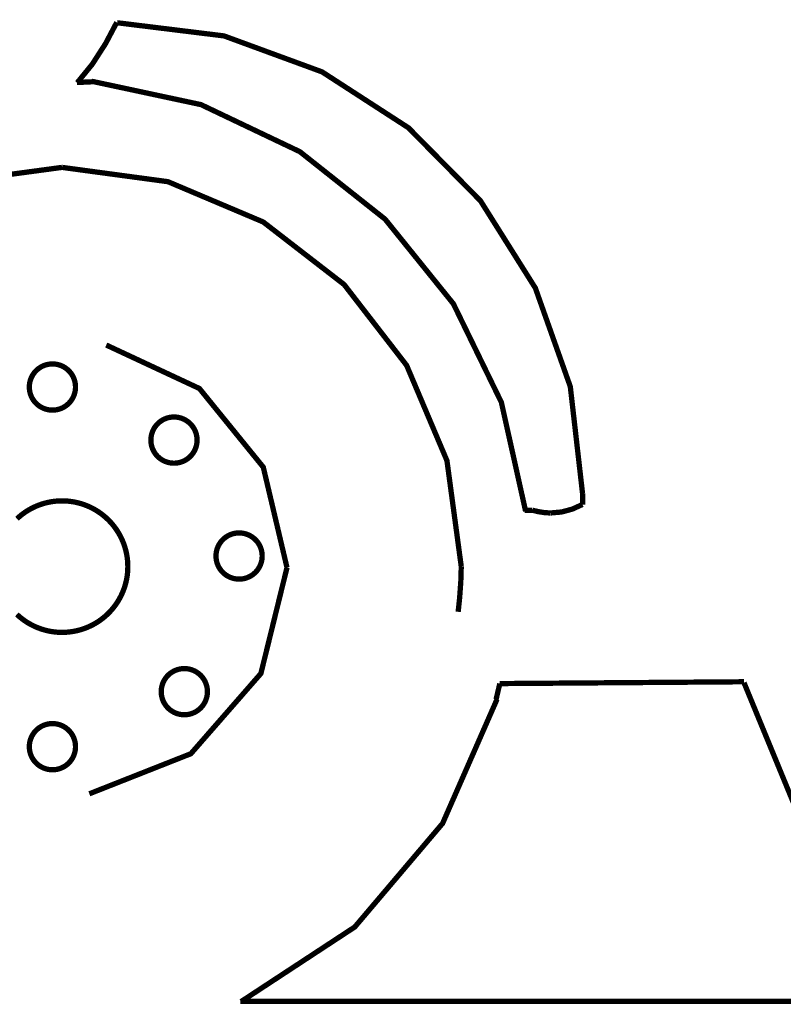
# Model space of a CAD drawing. Extents: x -5 to 5, y -1.6 to 1.6.
# Drawn here: x -1.8 to -1.4, y -0.5 to 0.1 of the extents above; entities that cross this region are included whole.
import ezdxf

# ---------------------------------------------------------------- set-up
doc = ezdxf.new("R2010")
doc.units = 0
doc.header["$LTSCALE"] = 0.000394
doc.layers.add('LAYER_1', color=7, linetype='CONTINUOUS')

msp = doc.modelspace()

# ---------------------------------------------------------------- linework, layer by layer
at = {"layer": 'LAYER_1', "color": 39, "linetype": 'CONTINUOUS'}
for p, q in [((-1.77785, -0.11611), (-1.77785, -0.11611)), ((-1.708906, -0.146209), (-1.708906, -0.146209)), ((-1.671976, -0.211965), (-1.671976, -0.211965)), ((-1.748181, -0.21798), (-1.748181, -0.21798)), ((-1.703039, -0.288909), (-1.703039, -0.288909)), ((-1.77785, -0.320114), (-1.77785, -0.320114))]:
    msp.add_line(p, q, dxfattribs=at)
at = {"layer": 'LAYER_1', "color": 39, "linetype": 'CONTINUOUS', "const_width": 0.003}
for points in [[(-1.776917, 0.056461), (-1.768353, 0.06697), (-1.760779, 0.078732), (-1.754441, 0.090748)], [(-1.490248, -0.176622), (-1.497205, -0.115881), (-1.51703, -0.059959), (-1.548154, -0.010481), (-1.589006, 0.03093), (-1.638017, 0.062649), (-1.693619, 0.083051), (-1.75424, 0.090512)], [(-1.777051, 0.05663), (-1.768177, 0.057035)], [(-1.522539, -0.186579), (-1.536315, -0.124758), (-1.563515, -0.068914), (-1.60224, -0.020915), (-1.650587, 0.017368), (-1.706657, 0.044064), (-1.768547, 0.057303)], [(-1.785488, 0.008472), (-1.845555, 0.000361), (-1.899604, -0.022516), (-1.945449, -0.057972), (-1.980903, -0.103823), (-2.003779, -0.157881), (-2.01189, -0.217961)], [(-1.559055, -0.217961), (-1.567167, -0.157881), (-1.590043, -0.103823), (-1.6255, -0.057972), (-1.67135, -0.022516), (-1.725408, 0.000361), (-1.785488, 0.008472)], [(-1.657894, -0.218535), (-1.671343, -0.161575), (-1.707575, -0.116944), (-1.760417, -0.092291)], [(-1.490248, -0.182866), (-1.490248, -0.181015), (-1.490248, -0.178474), (-1.490248, -0.176622)], [(-1.811105, -0.245075), (-1.810708, -0.245444), (-1.810306, -0.245808), (-1.809899, -0.246167), (-1.809487, -0.246519), (-1.809069, -0.246865), (-1.808646, -0.247205), (-1.808219, -0.247539), (-1.807787, -0.247867), (-1.80735, -0.248188), (-1.806908, -0.248503), (-1.806462, -0.248811), (-1.806011, -0.249113), (-1.805556, -0.249409), (-1.805097, -0.249697), (-1.804634, -0.249979), (-1.804166, -0.250255), (-1.803695, -0.250523), (-1.80322, -0.250784), (-1.802741, -0.251039), (-1.802258, -0.251287), (-1.801772, -0.251527), (-1.801282, -0.251761), (-1.800789, -0.251987), (-1.800293, -0.252206), (-1.799794, -0.252418), (-1.799292, -0.252622), (-1.798786, -0.25282), (-1.798278, -0.25301), (-1.797767, -0.253192), (-1.797254, -0.253367), (-1.796738, -0.253535), (-1.79622, -0.253695), (-1.795699, -0.253847), (-1.795177, -0.253992), (-1.794652, -0.254129), (-1.794125, -0.254259), (-1.793597, -0.254381), (-1.793066, -0.254495), (-1.792534, -0.254602), (-1.792001, -0.2547), (-1.791466, -0.254791), (-1.79093, -0.254875), (-1.790393, -0.25495), (-1.789855, -0.255018), (-1.789316, -0.255077), (-1.788776, -0.255129), (-1.788235, -0.255173), (-1.787694, -0.25521), (-1.787152, -0.255238), (-1.78661, -0.255258), (-1.786068, -0.255271), (-1.785526, -0.255276), (-1.784983, -0.255272), (-1.784441, -0.255261), (-1.783899, -0.255242), (-1.783357, -0.255215), (-1.782816, -0.255181), (-1.782275, -0.255138), (-1.781735, -0.255087), (-1.781196, -0.255029), (-1.780657, -0.254963), (-1.78012, -0.254889), (-1.779584, -0.254807), (-1.779049, -0.254718), (-1.778515, -0.25462), (-1.777983, -0.254515), (-1.777453, -0.254402), (-1.776924, -0.254282), (-1.776397, -0.254153), (-1.775872, -0.254018), (-1.775349, -0.253874), (-1.774828, -0.253723), (-1.774309, -0.253564), (-1.773793, -0.253398), (-1.773279, -0.253225), (-1.772767, -0.253043), (-1.772259, -0.252855), (-1.771753, -0.252659), (-1.77125, -0.252456), (-1.77075, -0.252245), (-1.770253, -0.252027), (-1.76976, -0.251802), (-1.76927, -0.25157), (-1.768783, -0.251331), (-1.7683, -0.251085), (-1.76782, -0.250831), (-1.767344, -0.250571), (-1.766872, -0.250304), (-1.766404, -0.25003), (-1.76594, -0.249749), (-1.76548, -0.249462), (-1.765024, -0.249168), (-1.764573, -0.248867), (-1.764126, -0.24856), (-1.763683, -0.248246), (-1.763245, -0.247926), (-1.762812, -0.247599), (-1.762384, -0.247266), (-1.76196, -0.246927), (-1.761542, -0.246582), (-1.761128, -0.246231), (-1.76072, -0.245874), (-1.760317, -0.245511), (-1.759919, -0.245142), (-1.759527, -0.244768), (-1.75914, -0.244388), (-1.758759, -0.244002), (-1.758383, -0.24361), (-1.758013, -0.243214), (-1.757649, -0.242812), (-1.757291, -0.242404), (-1.756939, -0.241992), (-1.756593, -0.241574), (-1.756253, -0.241152), (-1.755919, -0.240724), (-1.755591, -0.240292), (-1.75527, -0.239855), (-1.754955, -0.239413), (-1.754646, -0.238967), (-1.754344, -0.238517), (-1.754049, -0.238062), (-1.75376, -0.237602), (-1.753478, -0.237139), (-1.753203, -0.236672), (-1.752935, -0.2362), (-1.752673, -0.235725), (-1.752418, -0.235246), (-1.752171, -0.234764), (-1.75193, -0.234277), (-1.751697, -0.233788), (-1.75147, -0.233295), (-1.751251, -0.232799), (-1.751039, -0.232299), (-1.750835, -0.231797), (-1.750638, -0.231292), (-1.750448, -0.230784), (-1.750265, -0.230273), (-1.75009, -0.22976), (-1.749923, -0.229244), (-1.749762, -0.228725), (-1.74961, -0.228205), (-1.749465, -0.227682), (-1.749328, -0.227157), (-1.749198, -0.226631), (-1.749076, -0.226102), (-1.748962, -0.225572), (-1.748855, -0.22504), (-1.748757, -0.224507), (-1.748666, -0.223972), (-1.748582, -0.223436), (-1.748507, -0.222899), (-1.748439, -0.222361), (-1.748379, -0.221822), (-1.748328, -0.221282), (-1.748283, -0.220741), (-1.748247, -0.2202), (-1.748219, -0.219658), (-1.748198, -0.219116), (-1.748186, -0.218574), (-1.748181, -0.218031), (-1.748181, -0.218025), (-1.748184, -0.217482), (-1.748196, -0.21694), (-1.748215, -0.216398), (-1.748242, -0.215856), (-1.748276, -0.215315), (-1.748319, -0.214774), (-1.74837, -0.214234), (-1.748428, -0.213695), (-1.748494, -0.213156), (-1.748568, -0.212619), (-1.74865, -0.212083), (-1.74874, -0.211548), (-1.748837, -0.211014), (-1.748943, -0.210482), (-1.749056, -0.209952), (-1.749176, -0.209423), (-1.749304, -0.208896), (-1.74944, -0.208371), (-1.749584, -0.207848), (-1.749735, -0.207327), (-1.749894, -0.206808), (-1.75006, -0.206292), (-1.750234, -0.205778), (-1.750415, -0.205266), (-1.750604, -0.204758), (-1.7508, -0.204252), (-1.751003, -0.203749), (-1.751214, -0.203249), (-1.751431, -0.202753), (-1.751657, -0.202259), (-1.751889, -0.201769), (-1.752128, -0.201282), (-1.752374, -0.200799), (-1.752628, -0.200319), (-1.752888, -0.199844), (-1.753155, -0.199371), (-1.753429, -0.198903), (-1.75371, -0.198439), (-1.753998, -0.197979), (-1.754292, -0.197524), (-1.754593, -0.197072), (-1.7549, -0.196625), (-1.755214, -0.196183), (-1.755534, -0.195745), (-1.755861, -0.195312), (-1.756194, -0.194884), (-1.756533, -0.19446), (-1.756878, -0.194042), (-1.757229, -0.193628), (-1.757586, -0.19322), (-1.757949, -0.192817), (-1.758318, -0.19242), (-1.758693, -0.192027), (-1.759073, -0.19164), (-1.759459, -0.191259), (-1.75985, -0.190884), (-1.760247, -0.190514), (-1.760649, -0.19015), (-1.761056, -0.189792), (-1.761469, -0.18944), (-1.761886, -0.189093), (-1.762309, -0.188753), (-1.762737, -0.18842), (-1.763169, -0.188092), (-1.763606, -0.187771), (-1.764048, -0.187456), (-1.764494, -0.187147), (-1.764944, -0.186845), (-1.765399, -0.18655), (-1.765859, -0.186262), (-1.766322, -0.18598), (-1.766789, -0.185704), (-1.767261, -0.185436), (-1.767736, -0.185175), (-1.768215, -0.18492), (-1.768698, -0.184672), (-1.769184, -0.184432), (-1.769674, -0.184199), (-1.770167, -0.183972), (-1.770663, -0.183753), (-1.771162, -0.183541), (-1.771664, -0.183337), (-1.77217, -0.18314), (-1.772678, -0.18295), (-1.773189, -0.182767), (-1.773702, -0.182592), (-1.774218, -0.182425), (-1.774736, -0.182265), (-1.775257, -0.182113), (-1.77578, -0.181968), (-1.776304, -0.18183), (-1.776831, -0.181701), (-1.77736, -0.181579), (-1.77789, -0.181465), (-1.778422, -0.181358), (-1.778955, -0.18126), (-1.77949, -0.181169), (-1.780026, -0.181085), (-1.780563, -0.18101), (-1.781101, -0.180943), (-1.78164, -0.180883), (-1.78218, -0.180831), (-1.782721, -0.180787), (-1.783262, -0.180751), (-1.783804, -0.180723), (-1.784346, -0.180702), (-1.784888, -0.18069), (-1.78543, -0.180685), (-1.785973, -0.180688), (-1.786515, -0.1807), (-1.787057, -0.180719), (-1.787599, -0.180745), (-1.78814, -0.18078), (-1.788681, -0.180823), (-1.789221, -0.180874), (-1.78976, -0.180932), (-1.790299, -0.180998), (-1.790836, -0.181072), (-1.791372, -0.181154), (-1.791907, -0.181244), (-1.792441, -0.181341), (-1.792973, -0.181446), (-1.793503, -0.181559), (-1.794032, -0.18168), (-1.794559, -0.181808), (-1.795084, -0.181944), (-1.795608, -0.182087), (-1.796128, -0.182239), (-1.796647, -0.182397), (-1.797163, -0.182564), (-1.797677, -0.182737), (-1.798189, -0.182918), (-1.798697, -0.183107), (-1.799203, -0.183303), (-1.799706, -0.183506), (-1.800206, -0.183717), (-1.800702, -0.183935), (-1.801196, -0.18416), (-1.801686, -0.184392), (-1.802173, -0.184631), (-1.802656, -0.184878), (-1.803136, -0.185131), (-1.803612, -0.185391), (-1.804084, -0.185658), (-1.804552, -0.185932), (-1.805016, -0.186213), (-1.805476, -0.186501), (-1.805932, -0.186795), (-1.806383, -0.187096), (-1.80683, -0.187403), (-1.807272, -0.187717), (-1.80771, -0.188037), (-1.808143, -0.188364), (-1.808572, -0.188696), (-1.808995, -0.189035), (-1.809414, -0.18938), (-1.809827, -0.189732), (-1.810235, -0.190089), (-1.810638, -0.190452), (-1.811036, -0.190821)], [(-1.508437, -0.187555), (-1.502147, -0.186994), (-1.496061, -0.185361), (-1.490315, -0.182732)], [(-1.523047, -0.186071), (-1.518831, -0.186039)], [(-1.518795, -0.185969), (-1.515472, -0.18677), (-1.511939, -0.187339), (-1.508437, -0.187555)], [(-1.77, -0.346839), (-1.712438, -0.324118), (-1.67271, -0.278623), (-1.657894, -0.218535)], [(-1.560807, -0.243606), (-1.559964, -0.235578), (-1.559315, -0.226575), (-1.559055, -0.217961)], [(-1.537185, -0.284307), (-1.539311, -0.29335)], [(-1.534894, -0.284307), (-1.537185, -0.284307)], [(-1.398693, -0.283295), (-1.534894, -0.284307)], [(-1.398693, -0.283799), (-1.368231, -0.357827), (-1.317662, -0.420165), (-1.251425, -0.464744)], [(-1.684016, -0.464744), (-1.61946, -0.422389), (-1.569648, -0.363648), (-1.538772, -0.293217)], [(-1.684319, -0.464508), (-1.251055, -0.464508)]]:
    msp.add_lwpolyline(points, dxfattribs=at)
for points in [[(-1.77785, -0.116126), (-1.777854, -0.115804), (-1.777865, -0.115483), (-1.777885, -0.115162), (-1.777912, -0.114842), (-1.777947, -0.114523), (-1.77799, -0.114204), (-1.778041, -0.113887), (-1.778099, -0.113571), (-1.778165, -0.113256), (-1.778239, -0.112944), (-1.778321, -0.112633), (-1.77841, -0.112324), (-1.778506, -0.112018), (-1.778611, -0.111714), (-1.778722, -0.111412), (-1.778841, -0.111114), (-1.778967, -0.110818), (-1.779101, -0.110526), (-1.779242, -0.110237), (-1.779389, -0.109951), (-1.779544, -0.10967), (-1.779705, -0.109392), (-1.779874, -0.109118), (-1.780048, -0.108848), (-1.78023, -0.108583), (-1.780418, -0.108323), (-1.780612, -0.108067), (-1.780813, -0.107815), (-1.781019, -0.107569), (-1.781232, -0.107328), (-1.78145, -0.107093), (-1.781674, -0.106862), (-1.781904, -0.106638), (-1.782139, -0.106419), (-1.78238, -0.106205), (-1.782626, -0.105998), (-1.782876, -0.105797), (-1.783132, -0.105602), (-1.783392, -0.105414), (-1.783657, -0.105231), (-1.783926, -0.105056), (-1.784199, -0.104887), (-1.784477, -0.104725), (-1.784758, -0.104569), (-1.785043, -0.104421), (-1.785332, -0.10428), (-1.785624, -0.104146), (-1.785919, -0.104019), (-1.786217, -0.103899), (-1.786518, -0.103787), (-1.786822, -0.103682), (-1.787128, -0.103584), (-1.787437, -0.103494), (-1.787748, -0.103412), (-1.78806, -0.103337), (-1.788375, -0.10327), (-1.78869, -0.103211), (-1.789008, -0.10316), (-1.789326, -0.103116), (-1.789645, -0.10308), (-1.789966, -0.103052), (-1.790286, -0.103032), (-1.790607, -0.10302), (-1.790929, -0.103016), (-1.79125, -0.103019), (-1.791571, -0.103031), (-1.791892, -0.10305), (-1.792212, -0.103077), (-1.792532, -0.103112), (-1.79285, -0.103155), (-1.793168, -0.103206), (-1.793484, -0.103264), (-1.793798, -0.10333), (-1.794111, -0.103404), (-1.794422, -0.103486), (-1.79473, -0.103575), (-1.795037, -0.103672), (-1.795341, -0.103776), (-1.795642, -0.103887), (-1.795941, -0.104006), (-1.796236, -0.104133), (-1.796529, -0.104266), (-1.796818, -0.104407), (-1.797103, -0.104554), (-1.797385, -0.104709), (-1.797663, -0.10487), (-1.797937, -0.105039), (-1.798206, -0.105213), (-1.798471, -0.105395), (-1.798732, -0.105583), (-1.798988, -0.105777), (-1.799239, -0.105978), (-1.799485, -0.106184), (-1.799726, -0.106397), (-1.799962, -0.106615), (-1.800192, -0.106839), (-1.800417, -0.107069), (-1.800636, -0.107304), (-1.800849, -0.107545), (-1.801057, -0.10779), (-1.801258, -0.108041), (-1.801453, -0.108297), (-1.801641, -0.108557), (-1.801823, -0.108822), (-1.801999, -0.109091), (-1.802168, -0.109364), (-1.80233, -0.109642), (-1.802485, -0.109923), (-1.802634, -0.110208), (-1.802775, -0.110497), (-1.802909, -0.110789), (-1.803036, -0.111084), (-1.803156, -0.111382), (-1.803268, -0.111683), (-1.803373, -0.111987), (-1.803471, -0.112293), (-1.803561, -0.112602), (-1.803643, -0.112912), (-1.803718, -0.113225), (-1.803785, -0.113539), (-1.803844, -0.113855), (-1.803895, -0.114172), (-1.803939, -0.114491), (-1.803975, -0.11481), (-1.804003, -0.11513), (-1.804023, -0.115451), (-1.804035, -0.115772), (-1.804039, -0.116094), (-1.804036, -0.116415), (-1.804024, -0.116736), (-1.804005, -0.117057), (-1.803978, -0.117377), (-1.803943, -0.117696), (-1.8039, -0.118015), (-1.803849, -0.118332), (-1.803791, -0.118648), (-1.803725, -0.118963), (-1.803651, -0.119276), (-1.80357, -0.119586), (-1.80348, -0.119895), (-1.803384, -0.120202), (-1.80328, -0.120506), (-1.803168, -0.120807), (-1.803049, -0.121106), (-1.802923, -0.121401), (-1.802789, -0.121694), (-1.802649, -0.121983), (-1.802501, -0.122268), (-1.802347, -0.12255), (-1.802185, -0.122828), (-1.802017, -0.123101), (-1.801842, -0.123371), (-1.80166, -0.123636), (-1.801473, -0.123897), (-1.801278, -0.124153), (-1.801078, -0.124404), (-1.800871, -0.12465), (-1.800659, -0.124891), (-1.80044, -0.125127), (-1.800216, -0.125357), (-1.799986, -0.125582), (-1.799751, -0.125801), (-1.799511, -0.126014), (-1.799265, -0.126222), (-1.799014, -0.126423), (-1.798759, -0.126618), (-1.798499, -0.126806), (-1.798234, -0.126988), (-1.797965, -0.127164), (-1.797691, -0.127333), (-1.797414, -0.127495), (-1.797133, -0.12765), (-1.796848, -0.127799), (-1.796559, -0.12794), (-1.796267, -0.128074), (-1.795972, -0.128201), (-1.795674, -0.128321), (-1.795372, -0.128433), (-1.795069, -0.128538), (-1.794762, -0.128636), (-1.794454, -0.128726), (-1.794143, -0.128808), (-1.793831, -0.128883), (-1.793516, -0.12895), (-1.793201, -0.129009), (-1.792883, -0.12906), (-1.792565, -0.129104), (-1.792246, -0.12914), (-1.791925, -0.129168), (-1.791605, -0.129188), (-1.791284, -0.1292), (-1.790962, -0.129205), (-1.790641, -0.129201), (-1.79032, -0.12919), (-1.789999, -0.129171), (-1.789679, -0.129143), (-1.789359, -0.129108), (-1.789041, -0.129066), (-1.788723, -0.129015), (-1.788407, -0.128957), (-1.788093, -0.12889), (-1.78778, -0.128817), (-1.787469, -0.128735), (-1.78716, -0.128646), (-1.786854, -0.128549), (-1.78655, -0.128445), (-1.786249, -0.128334), (-1.78595, -0.128215), (-1.785654, -0.128088), (-1.785362, -0.127955), (-1.785073, -0.127814), (-1.784788, -0.127667), (-1.784506, -0.127512), (-1.784228, -0.127351), (-1.783954, -0.127183), (-1.783685, -0.127008), (-1.783419, -0.126826), (-1.783159, -0.126638), (-1.782903, -0.126444), (-1.782651, -0.126244), (-1.782405, -0.126037), (-1.782164, -0.125824), (-1.781928, -0.125606), (-1.781698, -0.125382), (-1.781473, -0.125152), (-1.781254, -0.124917), (-1.781041, -0.124677), (-1.780834, -0.124431), (-1.780633, -0.12418), (-1.780438, -0.123925), (-1.780249, -0.123665), (-1.780067, -0.1234), (-1.779891, -0.123131), (-1.779722, -0.122857), (-1.77956, -0.12258), (-1.779405, -0.122299), (-1.779257, -0.122014), (-1.779115, -0.121725), (-1.778981, -0.121433), (-1.778854, -0.121138), (-1.778734, -0.120839), (-1.778622, -0.120538), (-1.778517, -0.120235), (-1.778419, -0.119928), (-1.778329, -0.11962), (-1.778247, -0.119309), (-1.778172, -0.118997), (-1.778105, -0.118682), (-1.778046, -0.118367), (-1.777995, -0.118049), (-1.777951, -0.117731), (-1.777915, -0.117412), (-1.777887, -0.117091), (-1.777867, -0.116771), (-1.777855, -0.11645), (-1.77785, -0.116128)], [(-1.708906, -0.146224), (-1.708909, -0.145903), (-1.708921, -0.145582), (-1.70894, -0.145261), (-1.708967, -0.144941), (-1.709002, -0.144621), (-1.709045, -0.144303), (-1.709096, -0.143985), (-1.709154, -0.143669), (-1.70922, -0.143355), (-1.709294, -0.143042), (-1.709376, -0.142731), (-1.709465, -0.142422), (-1.709562, -0.142116), (-1.709666, -0.141812), (-1.709777, -0.141511), (-1.709896, -0.141212), (-1.710023, -0.140917), (-1.710156, -0.140624), (-1.710297, -0.140335), (-1.710444, -0.14005), (-1.710599, -0.139768), (-1.71076, -0.13949), (-1.710929, -0.139216), (-1.711104, -0.138947), (-1.711285, -0.138682), (-1.711473, -0.138421), (-1.711667, -0.138165), (-1.711868, -0.137914), (-1.712074, -0.137668), (-1.712287, -0.137427), (-1.712505, -0.137191), (-1.71273, -0.136961), (-1.712959, -0.136736), (-1.713195, -0.136517), (-1.713435, -0.136304), (-1.713681, -0.136097), (-1.713931, -0.135895), (-1.714187, -0.135701), (-1.714447, -0.135512), (-1.714712, -0.13533), (-1.714981, -0.135154), (-1.715254, -0.134985), (-1.715532, -0.134823), (-1.715813, -0.134668), (-1.716098, -0.13452), (-1.716387, -0.134378), (-1.716679, -0.134244), (-1.716974, -0.134117), (-1.717272, -0.133997), (-1.717574, -0.133885), (-1.717877, -0.13378), (-1.718184, -0.133683), (-1.718492, -0.133593), (-1.718803, -0.133511), (-1.719115, -0.133436), (-1.71943, -0.133369), (-1.719746, -0.13331), (-1.720063, -0.133258), (-1.720381, -0.133215), (-1.720701, -0.133179), (-1.721021, -0.133151), (-1.721341, -0.133131), (-1.721663, -0.133119), (-1.721984, -0.133114), (-1.722305, -0.133118), (-1.722626, -0.133129), (-1.722947, -0.133148), (-1.723267, -0.133176), (-1.723587, -0.133211), (-1.723905, -0.133254), (-1.724223, -0.133304), (-1.724539, -0.133363), (-1.724853, -0.133429), (-1.725166, -0.133503), (-1.725477, -0.133584), (-1.725786, -0.133673), (-1.726092, -0.13377), (-1.726396, -0.133874), (-1.726697, -0.133986), (-1.726996, -0.134105), (-1.727292, -0.134231), (-1.727584, -0.134364), (-1.727873, -0.134505), (-1.728158, -0.134653), (-1.72844, -0.134807), (-1.728718, -0.134969), (-1.728992, -0.135137), (-1.729261, -0.135312), (-1.729527, -0.135493), (-1.729787, -0.135681), (-1.730043, -0.135876), (-1.730294, -0.136076), (-1.730541, -0.136283), (-1.730782, -0.136495), (-1.731017, -0.136714), (-1.731248, -0.136938), (-1.731472, -0.137168), (-1.731691, -0.137403), (-1.731905, -0.137643), (-1.732112, -0.137889), (-1.732313, -0.13814), (-1.732508, -0.138395), (-1.732696, -0.138655), (-1.732878, -0.13892), (-1.733054, -0.139189), (-1.733223, -0.139463), (-1.733385, -0.13974), (-1.73354, -0.140021), (-1.733689, -0.140306), (-1.73383, -0.140595), (-1.733964, -0.140887), (-1.734091, -0.141182), (-1.734211, -0.141481), (-1.734323, -0.141782), (-1.734428, -0.142085), (-1.734526, -0.142392), (-1.734616, -0.1427), (-1.734698, -0.143011), (-1.734773, -0.143323), (-1.73484, -0.143638), (-1.734899, -0.143954), (-1.73495, -0.144271), (-1.734994, -0.144589), (-1.73503, -0.144909), (-1.735058, -0.145229), (-1.735078, -0.145549), (-1.73509, -0.145871), (-1.735094, -0.146192), (-1.735091, -0.146513), (-1.73508, -0.146834), (-1.73506, -0.147155), (-1.735033, -0.147475), (-1.734998, -0.147795), (-1.734955, -0.148113), (-1.734905, -0.148431), (-1.734846, -0.148747), (-1.73478, -0.149061), (-1.734706, -0.149374), (-1.734625, -0.149685), (-1.734536, -0.149994), (-1.734439, -0.1503), (-1.734335, -0.150604), (-1.734223, -0.150906), (-1.734104, -0.151204), (-1.733978, -0.1515), (-1.733844, -0.151792), (-1.733704, -0.152081), (-1.733556, -0.152366), (-1.733402, -0.152648), (-1.73324, -0.152926), (-1.733072, -0.1532), (-1.732897, -0.153469), (-1.732716, -0.153735), (-1.732528, -0.153995), (-1.732333, -0.154251), (-1.732133, -0.154503), (-1.731926, -0.154749), (-1.731714, -0.15499), (-1.731495, -0.155226), (-1.731271, -0.155456), (-1.731042, -0.155681), (-1.730806, -0.1559), (-1.730566, -0.156113), (-1.73032, -0.15632), (-1.73007, -0.156521), (-1.729814, -0.156716), (-1.729554, -0.156905), (-1.729289, -0.157087), (-1.72902, -0.157262), (-1.728747, -0.157431), (-1.728469, -0.157594), (-1.728188, -0.157749), (-1.727903, -0.157897), (-1.727614, -0.158039), (-1.727322, -0.158173), (-1.727027, -0.1583), (-1.726729, -0.15842), (-1.726428, -0.158532), (-1.726124, -0.158637), (-1.725818, -0.158734), (-1.725509, -0.158824), (-1.725198, -0.158907), (-1.724886, -0.158981), (-1.724572, -0.159048), (-1.724256, -0.159107), (-1.723938, -0.159159), (-1.72362, -0.159203), (-1.723301, -0.159238), (-1.722981, -0.159266), (-1.72266, -0.159287), (-1.722339, -0.159299), (-1.722017, -0.159303), (-1.721696, -0.1593), (-1.721375, -0.159288), (-1.721054, -0.159269), (-1.720734, -0.159242), (-1.720414, -0.159207), (-1.720096, -0.159164), (-1.719778, -0.159113), (-1.719462, -0.159055), (-1.719148, -0.158989), (-1.718835, -0.158915), (-1.718524, -0.158833), (-1.718216, -0.158744), (-1.717909, -0.158648), (-1.717605, -0.158544), (-1.717304, -0.158432), (-1.717005, -0.158313), (-1.71671, -0.158187), (-1.716417, -0.158053), (-1.716128, -0.157913), (-1.715843, -0.157765), (-1.715561, -0.157611), (-1.715283, -0.157449), (-1.715009, -0.157281), (-1.71474, -0.157106), (-1.714474, -0.156925), (-1.714214, -0.156737), (-1.713958, -0.156542), (-1.713707, -0.156342), (-1.71346, -0.156135), (-1.713219, -0.155923), (-1.712984, -0.155704), (-1.712753, -0.15548), (-1.712529, -0.155251), (-1.712309, -0.155015), (-1.712096, -0.154775), (-1.711889, -0.154529), (-1.711688, -0.154279), (-1.711493, -0.154023), (-1.711304, -0.153763), (-1.711122, -0.153498), (-1.710947, -0.153229), (-1.710778, -0.152956), (-1.710615, -0.152678), (-1.71046, -0.152397), (-1.710312, -0.152112), (-1.71017, -0.151823), (-1.710036, -0.151531), (-1.709909, -0.151236), (-1.709789, -0.150938), (-1.709677, -0.150637), (-1.709572, -0.150333), (-1.709475, -0.150027), (-1.709385, -0.149718), (-1.709302, -0.149408), (-1.709228, -0.149095), (-1.709161, -0.148781), (-1.709101, -0.148465), (-1.70905, -0.148148), (-1.709006, -0.147829), (-1.70897, -0.14751), (-1.708942, -0.14719), (-1.708922, -0.146869), (-1.70891, -0.146548), (-1.708906, -0.146227)], [(-1.671976, -0.21198), (-1.67198, -0.211659), (-1.671991, -0.211338), (-1.672011, -0.211017), (-1.672038, -0.210697), (-1.672073, -0.210377), (-1.672116, -0.210059), (-1.672167, -0.209741), (-1.672225, -0.209425), (-1.672291, -0.209111), (-1.672365, -0.208798), (-1.672447, -0.208487), (-1.672536, -0.208178), (-1.672632, -0.207872), (-1.672737, -0.207568), (-1.672848, -0.207267), (-1.672967, -0.206968), (-1.673093, -0.206672), (-1.673227, -0.20638), (-1.673368, -0.206091), (-1.673515, -0.205806), (-1.67367, -0.205524), (-1.673831, -0.205246), (-1.674, -0.204972), (-1.674174, -0.204703), (-1.674356, -0.204438), (-1.674544, -0.204177), (-1.674738, -0.203921), (-1.674939, -0.20367), (-1.675145, -0.203424), (-1.675358, -0.203183), (-1.675576, -0.202947), (-1.6758, -0.202717), (-1.67603, -0.202492), (-1.676265, -0.202273), (-1.676506, -0.20206), (-1.676752, -0.201852), (-1.677002, -0.201651), (-1.677258, -0.201456), (-1.677518, -0.201268), (-1.677783, -0.201086), (-1.678052, -0.20091), (-1.678325, -0.200741), (-1.678603, -0.200579), (-1.678884, -0.200424), (-1.679169, -0.200275), (-1.679458, -0.200134), (-1.67975, -0.2), (-1.680045, -0.199873), (-1.680343, -0.199753), (-1.680644, -0.199641), (-1.680948, -0.199536), (-1.681254, -0.199439), (-1.681563, -0.199349), (-1.681874, -0.199266), (-1.682186, -0.199192), (-1.682501, -0.199125), (-1.682816, -0.199066), (-1.683134, -0.199014), (-1.683452, -0.198971), (-1.683771, -0.198935), (-1.684092, -0.198907), (-1.684412, -0.198887), (-1.684733, -0.198874), (-1.685055, -0.19887), (-1.685376, -0.198874), (-1.685697, -0.198885), (-1.686018, -0.198904), (-1.686338, -0.198932), (-1.686658, -0.198967), (-1.686976, -0.199009), (-1.687294, -0.19906), (-1.68761, -0.199119), (-1.687924, -0.199185), (-1.688237, -0.199259), (-1.688548, -0.19934), (-1.688856, -0.199429), (-1.689163, -0.199526), (-1.689467, -0.19963), (-1.689768, -0.199742), (-1.690067, -0.199861), (-1.690362, -0.199987), (-1.690655, -0.20012), (-1.690944, -0.200261), (-1.691229, -0.200409), (-1.691511, -0.200563), (-1.691789, -0.200725), (-1.692063, -0.200893), (-1.692332, -0.201068), (-1.692597, -0.201249), (-1.692858, -0.201437), (-1.693114, -0.201632), (-1.693365, -0.201832), (-1.693611, -0.202039), (-1.693852, -0.202251), (-1.694088, -0.20247), (-1.694318, -0.202694), (-1.694543, -0.202923), (-1.694762, -0.203159), (-1.694975, -0.203399), (-1.695183, -0.203645), (-1.695384, -0.203895), (-1.695579, -0.204151), (-1.695767, -0.204411), (-1.695949, -0.204676), (-1.696125, -0.204945), (-1.696294, -0.205218), (-1.696456, -0.205496), (-1.696611, -0.205777), (-1.69676, -0.206062), (-1.696901, -0.206351), (-1.697035, -0.206643), (-1.697162, -0.206938), (-1.697282, -0.207236), (-1.697394, -0.207538), (-1.697499, -0.207841), (-1.697597, -0.208148), (-1.697687, -0.208456), (-1.697769, -0.208767), (-1.697844, -0.209079), (-1.69791, -0.209394), (-1.69797, -0.209709), (-1.698021, -0.210027), (-1.698065, -0.210345), (-1.698101, -0.210664), (-1.698129, -0.210985), (-1.698149, -0.211305), (-1.698161, -0.211626), (-1.698165, -0.211948), (-1.698162, -0.212269), (-1.69815, -0.21259), (-1.698131, -0.212911), (-1.698104, -0.213231), (-1.698069, -0.213551), (-1.698026, -0.213869), (-1.697975, -0.214187), (-1.697917, -0.214503), (-1.697851, -0.214817), (-1.697777, -0.21513), (-1.697696, -0.215441), (-1.697606, -0.21575), (-1.69751, -0.216056), (-1.697406, -0.21636), (-1.697294, -0.216661), (-1.697175, -0.21696), (-1.697049, -0.217256), (-1.696915, -0.217548), (-1.696775, -0.217837), (-1.696627, -0.218122), (-1.696473, -0.218404), (-1.696311, -0.218682), (-1.696143, -0.218956), (-1.695968, -0.219225), (-1.695786, -0.219491), (-1.695599, -0.219751), (-1.695404, -0.220007), (-1.695204, -0.220258), (-1.694997, -0.220505), (-1.694785, -0.220746), (-1.694566, -0.220981), (-1.694342, -0.221212), (-1.694112, -0.221436), (-1.693877, -0.221655), (-1.693637, -0.221869), (-1.693391, -0.222076), (-1.69314, -0.222277), (-1.692885, -0.222472), (-1.692625, -0.222661), (-1.69236, -0.222843), (-1.692091, -0.223018), (-1.691817, -0.223187), (-1.69154, -0.223349), (-1.691259, -0.223505), (-1.690974, -0.223653), (-1.690685, -0.223794), (-1.690393, -0.223929), (-1.690098, -0.224056), (-1.6898, -0.224175), (-1.689498, -0.224288), (-1.689195, -0.224393), (-1.688888, -0.22449), (-1.68858, -0.22458), (-1.688269, -0.224662), (-1.687957, -0.224737), (-1.687642, -0.224804), (-1.687327, -0.224863), (-1.687009, -0.224915), (-1.686691, -0.224958), (-1.686372, -0.224994), (-1.686051, -0.225022), (-1.685731, -0.225042), (-1.68541, -0.225055), (-1.685088, -0.225059), (-1.684767, -0.225056), (-1.684446, -0.225044), (-1.684125, -0.225025), (-1.683805, -0.224998), (-1.683485, -0.224963), (-1.683167, -0.22492), (-1.682849, -0.224869), (-1.682533, -0.224811), (-1.682219, -0.224745), (-1.681906, -0.224671), (-1.681595, -0.224589), (-1.681286, -0.2245), (-1.68098, -0.224404), (-1.680676, -0.224299), (-1.680375, -0.224188), (-1.680076, -0.224069), (-1.67978, -0.223943), (-1.679488, -0.223809), (-1.679199, -0.223669), (-1.678914, -0.223521), (-1.678632, -0.223367), (-1.678354, -0.223205), (-1.67808, -0.223037), (-1.677811, -0.222862), (-1.677545, -0.222681), (-1.677285, -0.222493), (-1.677029, -0.222298), (-1.676777, -0.222098), (-1.676531, -0.221891), (-1.67629, -0.221679), (-1.676054, -0.22146), (-1.675824, -0.221236), (-1.675599, -0.221007), (-1.67538, -0.220771), (-1.675167, -0.220531), (-1.67496, -0.220285), (-1.674759, -0.220035), (-1.674564, -0.219779), (-1.674375, -0.219519), (-1.674193, -0.219254), (-1.674017, -0.218985), (-1.673848, -0.218712), (-1.673686, -0.218434), (-1.673531, -0.218153), (-1.673383, -0.217868), (-1.673241, -0.217579), (-1.673107, -0.217287), (-1.67298, -0.216992), (-1.67286, -0.216694), (-1.672748, -0.216393), (-1.672643, -0.216089), (-1.672545, -0.215783), (-1.672455, -0.215474), (-1.672373, -0.215164), (-1.672298, -0.214851), (-1.672231, -0.214537), (-1.672172, -0.214221), (-1.672121, -0.213904), (-1.672077, -0.213585), (-1.672041, -0.213266), (-1.672013, -0.212946), (-1.671993, -0.212625), (-1.671981, -0.212304), (-1.671976, -0.211983)], [(-1.703039, -0.288925), (-1.703043, -0.288604), (-1.703054, -0.288282), (-1.703074, -0.287962), (-1.703101, -0.287641), (-1.703136, -0.287322), (-1.703179, -0.287003), (-1.703229, -0.286686), (-1.703288, -0.28637), (-1.703354, -0.286056), (-1.703428, -0.285743), (-1.70351, -0.285432), (-1.703599, -0.285123), (-1.703695, -0.284817), (-1.7038, -0.284513), (-1.703911, -0.284211), (-1.70403, -0.283913), (-1.704156, -0.283617), (-1.70429, -0.283325), (-1.70443, -0.283036), (-1.704578, -0.282751), (-1.704733, -0.282469), (-1.704894, -0.282191), (-1.705063, -0.281917), (-1.705237, -0.281648), (-1.705419, -0.281382), (-1.705607, -0.281122), (-1.705801, -0.280866), (-1.706002, -0.280615), (-1.706208, -0.280368), (-1.706421, -0.280127), (-1.706639, -0.279892), (-1.706863, -0.279661), (-1.707093, -0.279437), (-1.707328, -0.279218), (-1.707569, -0.279005), (-1.707815, -0.278797), (-1.708065, -0.278596), (-1.708321, -0.278401), (-1.708581, -0.278213), (-1.708846, -0.278031), (-1.709115, -0.277855), (-1.709388, -0.277686), (-1.709666, -0.277524), (-1.709947, -0.277369), (-1.710232, -0.27722), (-1.710521, -0.277079), (-1.710813, -0.276945), (-1.711108, -0.276818), (-1.711406, -0.276698), (-1.711707, -0.276586), (-1.712011, -0.276481), (-1.712317, -0.276383), (-1.712626, -0.276294), (-1.712937, -0.276211), (-1.713249, -0.276137), (-1.713564, -0.27607), (-1.713879, -0.27601), (-1.714197, -0.275959), (-1.714515, -0.275915), (-1.714834, -0.27588), (-1.715155, -0.275852), (-1.715475, -0.275832), (-1.715796, -0.275819), (-1.716118, -0.275815), (-1.716439, -0.275819), (-1.71676, -0.27583), (-1.717081, -0.275849), (-1.717401, -0.275876), (-1.717721, -0.275911), (-1.718039, -0.275954), (-1.718357, -0.276005), (-1.718673, -0.276063), (-1.718987, -0.27613), (-1.7193, -0.276203), (-1.719611, -0.276285), (-1.719919, -0.276374), (-1.720226, -0.276471), (-1.72053, -0.276575), (-1.720831, -0.276687), (-1.72113, -0.276805), (-1.721425, -0.276932), (-1.721718, -0.277065), (-1.722007, -0.277206), (-1.722292, -0.277353), (-1.722574, -0.277508), (-1.722852, -0.27767), (-1.723126, -0.277838), (-1.723395, -0.278013), (-1.72366, -0.278194), (-1.723921, -0.278382), (-1.724177, -0.278576), (-1.724428, -0.278777), (-1.724674, -0.278983), (-1.724915, -0.279196), (-1.725151, -0.279414), (-1.725381, -0.279639), (-1.725606, -0.279868), (-1.725825, -0.280104), (-1.726038, -0.280344), (-1.726246, -0.28059), (-1.726447, -0.28084), (-1.726642, -0.281096), (-1.72683, -0.281356), (-1.727012, -0.281621), (-1.727188, -0.28189), (-1.727357, -0.282163), (-1.727519, -0.282441), (-1.727674, -0.282722), (-1.727823, -0.283007), (-1.727964, -0.283296), (-1.728098, -0.283588), (-1.728225, -0.283883), (-1.728345, -0.284181), (-1.728457, -0.284482), (-1.728562, -0.284786), (-1.72866, -0.285092), (-1.72875, -0.285401), (-1.728832, -0.285712), (-1.728907, -0.286024), (-1.728973, -0.286339), (-1.729033, -0.286654), (-1.729084, -0.286972), (-1.729128, -0.28729), (-1.729164, -0.287609), (-1.729192, -0.287929), (-1.729212, -0.28825), (-1.729224, -0.288571), (-1.729228, -0.288893), (-1.729225, -0.289214), (-1.729213, -0.289535), (-1.729194, -0.289856), (-1.729167, -0.290176), (-1.729132, -0.290496), (-1.729089, -0.290814), (-1.729038, -0.291132), (-1.72898, -0.291448), (-1.728914, -0.291762), (-1.72884, -0.292075), (-1.728758, -0.292386), (-1.728669, -0.292694), (-1.728573, -0.293001), (-1.728469, -0.293305), (-1.728357, -0.293606), (-1.728238, -0.293905), (-1.728112, -0.2942), (-1.727978, -0.294493), (-1.727838, -0.294782), (-1.72769, -0.295067), (-1.727536, -0.295349), (-1.727374, -0.295627), (-1.727206, -0.295901), (-1.727031, -0.29617), (-1.726849, -0.296435), (-1.726662, -0.296696), (-1.726467, -0.296952), (-1.726267, -0.297203), (-1.72606, -0.29745), (-1.725848, -0.297691), (-1.725629, -0.297926), (-1.725405, -0.298157), (-1.725175, -0.298381), (-1.72494, -0.2986), (-1.7247, -0.298814), (-1.724454, -0.299021), (-1.724203, -0.299222), (-1.723948, -0.299417), (-1.723688, -0.299605), (-1.723423, -0.299788), (-1.723154, -0.299963), (-1.72288, -0.300132), (-1.722603, -0.300294), (-1.722322, -0.30045), (-1.722037, -0.300598), (-1.721748, -0.300739), (-1.721456, -0.300874), (-1.721161, -0.301001), (-1.720863, -0.30112), (-1.720561, -0.301233), (-1.720258, -0.301338), (-1.719951, -0.301435), (-1.719643, -0.301525), (-1.719332, -0.301607), (-1.71902, -0.301682), (-1.718705, -0.301749), (-1.71839, -0.301808), (-1.718072, -0.30186), (-1.717754, -0.301903), (-1.717435, -0.301939), (-1.717114, -0.301967), (-1.716794, -0.301987), (-1.716473, -0.302), (-1.716151, -0.302004), (-1.71583, -0.302), (-1.715509, -0.301989), (-1.715188, -0.30197), (-1.714868, -0.301943), (-1.714548, -0.301908), (-1.71423, -0.301865), (-1.713912, -0.301814), (-1.713596, -0.301756), (-1.713282, -0.30169), (-1.712969, -0.301616), (-1.712658, -0.301534), (-1.712349, -0.301445), (-1.712043, -0.301349), (-1.711739, -0.301244), (-1.711438, -0.301133), (-1.711139, -0.301014), (-1.710843, -0.300888), (-1.710551, -0.300754), (-1.710262, -0.300614), (-1.709977, -0.300466), (-1.709695, -0.300311), (-1.709417, -0.30015), (-1.709143, -0.299982), (-1.708874, -0.299807), (-1.708608, -0.299625), (-1.708348, -0.299438), (-1.708092, -0.299243), (-1.70784, -0.299043), (-1.707594, -0.298836), (-1.707353, -0.298624), (-1.707117, -0.298405), (-1.706887, -0.298181), (-1.706662, -0.297951), (-1.706443, -0.297716), (-1.70623, -0.297476), (-1.706023, -0.29723), (-1.705822, -0.29698), (-1.705627, -0.296724), (-1.705438, -0.296464), (-1.705256, -0.296199), (-1.70508, -0.29593), (-1.704911, -0.295657), (-1.704749, -0.295379), (-1.704594, -0.295098), (-1.704446, -0.294813), (-1.704304, -0.294524), (-1.70417, -0.294232), (-1.704043, -0.293937), (-1.703923, -0.293639), (-1.703811, -0.293338), (-1.703706, -0.293034), (-1.703608, -0.292728), (-1.703518, -0.292419), (-1.703436, -0.292108), (-1.703361, -0.291796), (-1.703294, -0.291482), (-1.703235, -0.291166), (-1.703184, -0.290849), (-1.70314, -0.29053), (-1.703104, -0.290211), (-1.703076, -0.289891), (-1.703056, -0.28957), (-1.703044, -0.289249), (-1.703039, -0.288927)], [(-1.77785, -0.32013), (-1.777854, -0.319808), (-1.777865, -0.319487), (-1.777885, -0.319166), (-1.777912, -0.318846), (-1.777947, -0.318527), (-1.77799, -0.318208), (-1.778041, -0.317891), (-1.778099, -0.317575), (-1.778165, -0.31726), (-1.778239, -0.316948), (-1.778321, -0.316637), (-1.77841, -0.316328), (-1.778506, -0.316022), (-1.778611, -0.315718), (-1.778722, -0.315416), (-1.778841, -0.315118), (-1.778967, -0.314822), (-1.779101, -0.31453), (-1.779242, -0.314241), (-1.779389, -0.313955), (-1.779544, -0.313674), (-1.779705, -0.313396), (-1.779874, -0.313122), (-1.780048, -0.312852), (-1.78023, -0.312587), (-1.780418, -0.312326), (-1.780612, -0.31207), (-1.780813, -0.311819), (-1.781019, -0.311573), (-1.781232, -0.311332), (-1.78145, -0.311096), (-1.781674, -0.310866), (-1.781904, -0.310641), (-1.782139, -0.310422), (-1.78238, -0.310209), (-1.782626, -0.310002), (-1.782876, -0.309801), (-1.783132, -0.309606), (-1.783392, -0.309417), (-1.783657, -0.309235), (-1.783926, -0.30906), (-1.784199, -0.308891), (-1.784477, -0.308729), (-1.784758, -0.308573), (-1.785043, -0.308425), (-1.785332, -0.308284), (-1.785624, -0.30815), (-1.785919, -0.308023), (-1.786217, -0.307903), (-1.786518, -0.307791), (-1.786822, -0.307686), (-1.787128, -0.307588), (-1.787437, -0.307498), (-1.787748, -0.307416), (-1.78806, -0.307341), (-1.788375, -0.307274), (-1.78869, -0.307215), (-1.789008, -0.307164), (-1.789326, -0.30712), (-1.789645, -0.307084), (-1.789966, -0.307056), (-1.790286, -0.307036), (-1.790607, -0.307024), (-1.790929, -0.30702), (-1.79125, -0.307023), (-1.791571, -0.307035), (-1.791892, -0.307054), (-1.792212, -0.307081), (-1.792532, -0.307116), (-1.79285, -0.307159), (-1.793168, -0.30721), (-1.793484, -0.307268), (-1.793798, -0.307334), (-1.794111, -0.307408), (-1.794422, -0.30749), (-1.79473, -0.307579), (-1.795037, -0.307675), (-1.795341, -0.30778), (-1.795642, -0.307891), (-1.795941, -0.30801), (-1.796236, -0.308136), (-1.796529, -0.30827), (-1.796818, -0.308411), (-1.797103, -0.308558), (-1.797385, -0.308713), (-1.797663, -0.308874), (-1.797937, -0.309043), (-1.798206, -0.309217), (-1.798471, -0.309399), (-1.798732, -0.309587), (-1.798988, -0.309781), (-1.799239, -0.309982), (-1.799485, -0.310188), (-1.799726, -0.310401), (-1.799962, -0.310619), (-1.800192, -0.310843), (-1.800417, -0.311073), (-1.800636, -0.311308), (-1.800849, -0.311549), (-1.801057, -0.311794), (-1.801258, -0.312045), (-1.801453, -0.312301), (-1.801641, -0.312561), (-1.801823, -0.312826), (-1.801999, -0.313095), (-1.802168, -0.313368), (-1.80233, -0.313646), (-1.802485, -0.313927), (-1.802634, -0.314212), (-1.802775, -0.314501), (-1.802909, -0.314793), (-1.803036, -0.315088), (-1.803156, -0.315386), (-1.803268, -0.315687), (-1.803373, -0.315991), (-1.803471, -0.316297), (-1.803561, -0.316606), (-1.803643, -0.316916), (-1.803718, -0.317229), (-1.803785, -0.317543), (-1.803844, -0.317859), (-1.803895, -0.318176), (-1.803939, -0.318495), (-1.803975, -0.318814), (-1.804003, -0.319134), (-1.804023, -0.319455), (-1.804035, -0.319776), (-1.804039, -0.320097), (-1.804036, -0.320419), (-1.804024, -0.32074), (-1.804005, -0.321061), (-1.803978, -0.321381), (-1.803943, -0.3217), (-1.8039, -0.322019), (-1.803849, -0.322336), (-1.803791, -0.322652), (-1.803725, -0.322967), (-1.803651, -0.32328), (-1.80357, -0.32359), (-1.80348, -0.323899), (-1.803384, -0.324206), (-1.80328, -0.32451), (-1.803168, -0.324811), (-1.803049, -0.32511), (-1.802923, -0.325405), (-1.802789, -0.325698), (-1.802649, -0.325986), (-1.802501, -0.326272), (-1.802347, -0.326554), (-1.802185, -0.326832), (-1.802017, -0.327105), (-1.801842, -0.327375), (-1.80166, -0.32764), (-1.801473, -0.327901), (-1.801278, -0.328157), (-1.801078, -0.328408), (-1.800871, -0.328654), (-1.800659, -0.328895), (-1.80044, -0.329131), (-1.800216, -0.329361), (-1.799986, -0.329586), (-1.799751, -0.329805), (-1.799511, -0.330018), (-1.799265, -0.330226), (-1.799014, -0.330427), (-1.798759, -0.330622), (-1.798499, -0.33081), (-1.798234, -0.330992), (-1.797965, -0.331168), (-1.797691, -0.331337), (-1.797414, -0.331499), (-1.797133, -0.331654), (-1.796848, -0.331803), (-1.796559, -0.331944), (-1.796267, -0.332078), (-1.795972, -0.332205), (-1.795674, -0.332325), (-1.795372, -0.332437), (-1.795069, -0.332542), (-1.794762, -0.33264), (-1.794454, -0.33273), (-1.794143, -0.332812), (-1.793831, -0.332887), (-1.793516, -0.332954), (-1.793201, -0.333013), (-1.792883, -0.333064), (-1.792565, -0.333108), (-1.792246, -0.333144), (-1.791925, -0.333172), (-1.791605, -0.333192), (-1.791284, -0.333204), (-1.790962, -0.333209), (-1.790641, -0.333205), (-1.79032, -0.333194), (-1.789999, -0.333174), (-1.789679, -0.333147), (-1.789359, -0.333112), (-1.789041, -0.333069), (-1.788723, -0.333019), (-1.788407, -0.33296), (-1.788093, -0.332894), (-1.78778, -0.33282), (-1.787469, -0.332739), (-1.78716, -0.33265), (-1.786854, -0.332553), (-1.78655, -0.332449), (-1.786249, -0.332338), (-1.78595, -0.332219), (-1.785654, -0.332092), (-1.785362, -0.331959), (-1.785073, -0.331818), (-1.784788, -0.331671), (-1.784506, -0.331516), (-1.784228, -0.331355), (-1.783954, -0.331186), (-1.783685, -0.331012), (-1.783419, -0.33083), (-1.783159, -0.330642), (-1.782903, -0.330448), (-1.782651, -0.330248), (-1.782405, -0.330041), (-1.782164, -0.329828), (-1.781928, -0.32961), (-1.781698, -0.329386), (-1.781473, -0.329156), (-1.781254, -0.328921), (-1.781041, -0.328681), (-1.780834, -0.328435), (-1.780633, -0.328184), (-1.780438, -0.327929), (-1.780249, -0.327669), (-1.780067, -0.327404), (-1.779891, -0.327135), (-1.779722, -0.326861), (-1.77956, -0.326584), (-1.779405, -0.326303), (-1.779257, -0.326017), (-1.779115, -0.325729), (-1.778981, -0.325437), (-1.778854, -0.325142), (-1.778734, -0.324843), (-1.778622, -0.324542), (-1.778517, -0.324239), (-1.778419, -0.323932), (-1.778329, -0.323624), (-1.778247, -0.323313), (-1.778172, -0.323001), (-1.778105, -0.322686), (-1.778046, -0.32237), (-1.777995, -0.322053), (-1.777951, -0.321735), (-1.777915, -0.321415), (-1.777887, -0.321095), (-1.777867, -0.320775), (-1.777855, -0.320453), (-1.77785, -0.320132)]]:
    msp.add_lwpolyline(points, close=True, dxfattribs=at)

doc.saveas('drawing.dxf')
